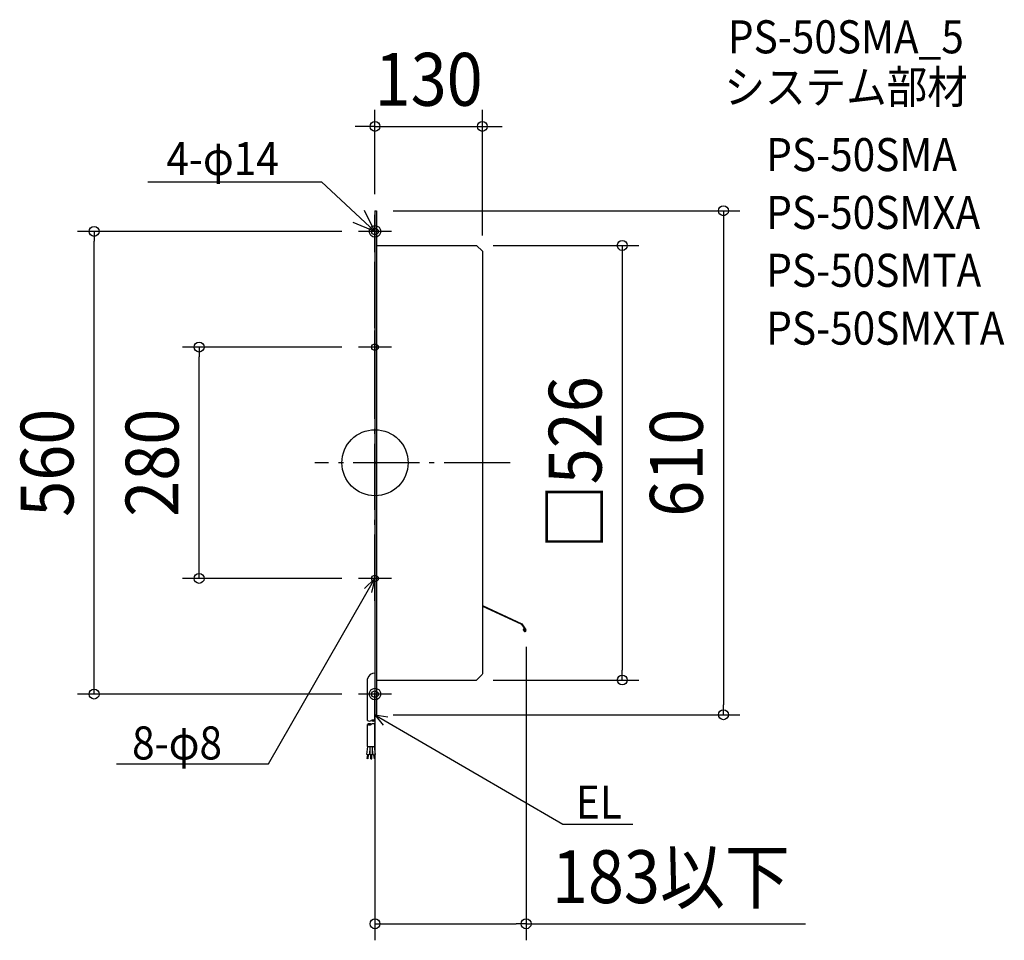
# Model space of a CAD drawing. Extents: x -430 to 762, y -578 to 536.
import ezdxf
from ezdxf.enums import TextEntityAlignment as Align

# ---------------------------------------------------------------- set-up
doc = ezdxf.new("R2010")
doc.units = 0
doc.header["$LTSCALE"] = 20
doc.header["$PDMODE"] = 3
doc.header["$PDSIZE"] = -2
doc.linetypes.add('DASHDOT', pattern=[5.5, 4, -0.6, 0.3, -0.6])
doc.layers.get('DEFPOINTS').update_dxf_attribs({"linetype": 'CONTINUOUS'})
for name, color, linetype in [('ARRANGE', 1, 'CONTINUOUS'), ('BASIS', 6, 'DASHDOT'), ('DETAIL', 5, 'CONTINUOUS'), ('ETC', 61, 'CONTINUOUS'), ('FIX', 11, 'CONTINUOUS'), ('NOTE', 4, 'CONTINUOUS'), ('OUTLINE', 3, 'CONTINUOUS'), ('SIZE', 30, 'CONTINUOUS')]:
    doc.layers.add(name, color=color, linetype=linetype)
doc.styles.get("Standard").update_dxf_attribs({"font": 'SIMPLEX.shx', "width": 0.9, "height": 64, "bigfont": 'BIGFONT.shx'})

msp = doc.modelspace()

# ---------------------------------------------------------------- linework, layer by layer
at = {"layer": 'ARRANGE', "color": 1, "linetype": 'CONTINUOUS'}
msp.add_circle((0, 0), 40, dxfattribs=at)
msp.add_point((0, 0), dxfattribs=at)
at = {"layer": 'BASIS', "color": 6, "linetype": 'DASHDOT'}
for p, q in [((0, -167.015027), (0, 296.208827)), ((163.727444, 0), (-72.953332, 0))]:
    msp.add_line(p, q, dxfattribs=at)
at = {"layer": 'DEFPOINTS', "color": 30, "linetype": 'CONTINUOUS'}
for p in [(130, 407.050945), (0, 305), (2, 305), (-340.163552, 280), (-20, 280), (123, 263), (130, 255), (-212.975248, 140), (-20, 140), (-20, -140), (183, -202.904384), (123, -263), (299.42931, -263), (-20, -280), (0, -305), (2, -305), (421.988465, -305), (0, -558.006955)]:
    msp.add_point(p, dxfattribs=at)
at = {"layer": 'DETAIL', "color": 5, "linetype": 'CONTINUOUS'}
for p, q in [((0, 305), (0, -305)), ((0, 305), (0, -305)), ((0, 305), (2, 305)), ((0, 305), (2, 305)), ((0, 260), (0, 300)), ((2, 305), (2, -305)), ((2, 305), (2, -305)), ((2, 263), (123, 263)), ((2, 263), (123, 263)), ((130, 256), (123, 263)), ((130, 256), (123, 263)), ((130, 256), (130, -255.5)), ((130, 256), (130, -255.5)), ((0, 120), (0, 160)), ((0, -120), (0, -160)), ((130, -172.904384), (177.852257, -195.077126)), ((130, -173.582141), (177.452929, -195.552943)), ((177.505683, -195.628312), (182.237326, -202.388293)), ((177.854685, -195.080595), (182.728877, -202.044232)), ((180.022788, -202.643911), (180.400182, -200.503604)), ((180.991067, -200.607793), (180.400182, -200.503604)), ((180.613673, -202.7481), (180.991067, -200.607793)), ((-9.118612, -311.927598), (-9.118612, -261.5)), ((0, -260), (0, -300)), ((130, -256), (123, -263)), ((130, -256), (123, -263)), ((2, -263), (123, -263)), ((2, -263), (123, -263)), ((0, -311.998529), (0, -278.5)), ((0, -285), (0, -325)), ((0, -305), (2, -305)), ((0, -305), (2, -305)), ((-9, -343.280774), (-9, -316.654301)), ((0, -343.280774), (0, -316.654301)), ((-9.707513, -353.023432), (-8.511265, -343.280774)), ((-9, -343.280774), (0, -343.280774)), ((-6, -353.280774), (-6, -343.280774)), ((-3, -353.280774), (-3, -343.280774)), ((0.707513, -353.023432), (-0.488735, -343.280774)), ((-6.729874, -353.38904), (-9.707513, -353.023432)), ((-9.324313, -358.108032), (-8.714967, -353.145301)), ((-8.331767, -358.229901), (-7.72242, -353.26717)), ((-6.729874, -353.38904), (-6, -347.444691)), ((-6, -353.280774), (-3, -353.280774)), ((-5, -358.280774), (-5, -353.280774)), ((-4, -358.280774), (-4, -353.280774)), ((-2.270126, -353.38904), (-3, -347.444691)), ((-2.270126, -353.38904), (0.707513, -353.023432)), ((-0.668233, -358.229901), (-1.27758, -353.26717)), ((0.324313, -358.108032), (-0.285033, -353.145301)), ((-8.331767, -358.229901), (-9.324313, -358.108032)), ((-5, -358.280774), (-4, -358.280774)), ((-0.668233, -358.229901), (0.324313, -358.108032))]:
    msp.add_line(p, q, dxfattribs=at)
for centre, radius, start, end in [((181.5, -202.904384), 1.5, 170, 34.990068), ((181.5, -202.904384), 0.9, 170, 34.990068), ((-0.277475, -263.577765), 9.082005, 88.249217, 166.774849), ((-6.75, -308.101415), 4.5, 240, 300), ((-6.75, -320.551415), 4.5, 60, 120), ((-6.75, -312.757186), 4.5, 240, 300), ((-2.25, -315.895644), 4.5, 60, 120), ((-2.25, -308.101415), 4.5, 240, 300), ((-2.25, -320.551415), 4.5, 60, 120)]:
    msp.add_arc(centre, radius, start, end, dxfattribs=at)
at = {"layer": 'FIX', "color": 11, "linetype": 'CONTINUOUS'}
for centre, radius in [((0, 280), 7), ((0, 280), 4), ((0, 140), 4), ((0, -140), 4), ((0, -280), 7), ((0, -280), 4)]:
    msp.add_circle(centre, radius, dxfattribs=at)
at = {"layer": 'NOTE', "color": 4, "linetype": 'CONTINUOUS'}
for p, q in [((-275.179803, 339.826832), (-64.771475, 339.826832)), ((-64.771475, 339.826832), (0, 280)), ((0, 280), (-12.719655, 305.456143)), ((0, 280), (-26.384052, 290.662394)), ((20, 280), (-20, 280)), ((20, 140), (-20, 140)), ((-128.887884, -364.256665), (0, -140)), ((20, -140), (-20, -140)), ((0, -140), (-12.685908, -152.329497)), ((0, -140), (-4.267281, -157.167967)), ((20, -280), (-20, -280)), ((0, -305), (227.631716, -437.375634)), ((0, -305), (9.818476, -317.451221)), ((0, -305), (15.677737, -307.375699)), ((-313.199056, -364.256665), (-128.887884, -364.256665)), ((227.631716, -437.375634), (312.447473, -437.375634))]:
    msp.add_line(p, q, dxfattribs=at)
at = {"layer": 'OUTLINE', "color": 3, "linetype": 'CONTINUOUS'}
for p, q in [((0, 305), (0, -305)), ((0, 305), (0, -305)), ((0, 305), (2, 305)), ((0, 305), (2, 305)), ((0, 260), (0, 300)), ((2, 305), (2, -305)), ((2, 305), (2, -305)), ((2, 263), (123, 263)), ((2, 263), (123, 263)), ((130, 256), (123, 263)), ((130, 256), (123, 263)), ((130, 256), (130, -255.5)), ((130, 256), (130, -255.5)), ((0, 120), (0, 160)), ((0, -120), (0, -160)), ((0, -260), (0, -300)), ((130, -256), (123, -263)), ((130, -256), (123, -263)), ((2, -263), (123, -263)), ((2, -263), (123, -263)), ((0, -305), (2, -305)), ((0, -305), (2, -305))]:
    msp.add_line(p, q, dxfattribs=at)
at = {"layer": 'SIZE', "color": 30, "linetype": 'CONTINUOUS'}
for p, q in [((0, 325), (0, 427.050945)), ((130, 275), (130, 427.050945)), ((-12, 407.050945), (-24, 407.050945)), ((0, 407.050945), (-12, 407.050945)), ((0, 407.050945), (130, 407.050945)), ((130, 407.050945), (142, 407.050945)), ((142, 407.050945), (154, 407.050945)), ((22, 305), (441.988465, 305)), ((421.988465, 305), (421.988465, 293)), ((421.988465, 293), (421.988465, -293)), ((-40, 280), (-360.163552, 280)), ((-340.163552, 280), (-340.163552, 268)), ((-340.163552, -268), (-340.163552, 268)), ((143, 263), (319.42931, 263)), ((299.42931, 263), (299.42931, 251)), ((299.42931, 251), (299.42931, -251)), ((-40, 140), (-232.975248, 140)), ((-212.975248, 140), (-212.975248, 128)), ((-212.975248, -128), (-212.975248, 128)), ((-212.975248, -140), (-212.975248, -128)), ((-40, -140), (-232.975248, -140)), ((183, -222.904384), (183, -578.006955)), ((299.42931, -263), (299.42931, -251)), ((-340.163552, -280), (-340.163552, -268)), ((143, -263), (319.42931, -263)), ((-40, -280), (-360.163552, -280)), ((421.988465, -305), (421.988465, -293)), ((22, -305), (441.988465, -305)), ((0, -325), (0, -578.006955)), ((0, -558.006955), (12, -558.006955)), ((12, -558.006955), (171, -558.006955)), ((183, -558.006955), (171, -558.006955)), ((183, -558.006955), (521.48, -558.006955))]:
    msp.add_line(p, q, dxfattribs=at)
for centre in [(0, 407.050945), (130, 407.050945), (421.988465, 305), (-340.163552, 280), (299.42931, 263), (-212.975248, 140), (-212.975248, -140), (299.42931, -263), (-340.163552, -280), (421.988465, -305), (0, -558.006955), (183, -558.006955)]:
    msp.add_circle(centre, 6, dxfattribs=at)

# ---------------------------------------------------------------- texts
at = {"layer": 'ETC', "color": 61, "linetype": 'CONTINUOUS', "width": 0.9}
for s, p in [('PS-50SMA_5', (427.421147, 495.50555)), ('システム部材', (423.235153, 434.809271)), ('PS-50SMA', (473.842656, 352.939161)), ('PS-50SMXA', (473.842656, 282.939161)), ('PS-50SMTA', (473.842656, 212.939161)), ('PS-50SMXTA', (473.842656, 142.939161))]:
    msp.add_text(s, height=40, dxfattribs=at).set_placement(p)
at = {"layer": 'NOTE', "color": 4, "linetype": 'CONTINUOUS', "width": 0.9}
for s, p in [('4-φ14', (-252.673283, 348.177252)), ('8-φ8', (-294.171122, -359.166683)), ('EL', (243.34066, -430.655429))]:
    msp.add_text(s, height=40, dxfattribs=at).set_placement(p)
at = {"layer": 'SIZE', "color": 30, "linetype": 'CONTINUOUS', "width": 0.9}
for s, p in [('130', (65, 432.050945)), ('183以下', (358.24, -533.006955))]:
    msp.add_text(s, height=64, dxfattribs=at).set_placement(p, align=Align.CENTER)
for s, p in [('□526', (274.42931, 0)), ('560', (-365.163552, 0)), ('280', (-237.975248, 0)), ('610', (396.988465, 0))]:
    msp.add_text(s, height=64, rotation=90, dxfattribs=at).set_placement(p, align=Align.CENTER)

doc.saveas('drawing.dxf')
